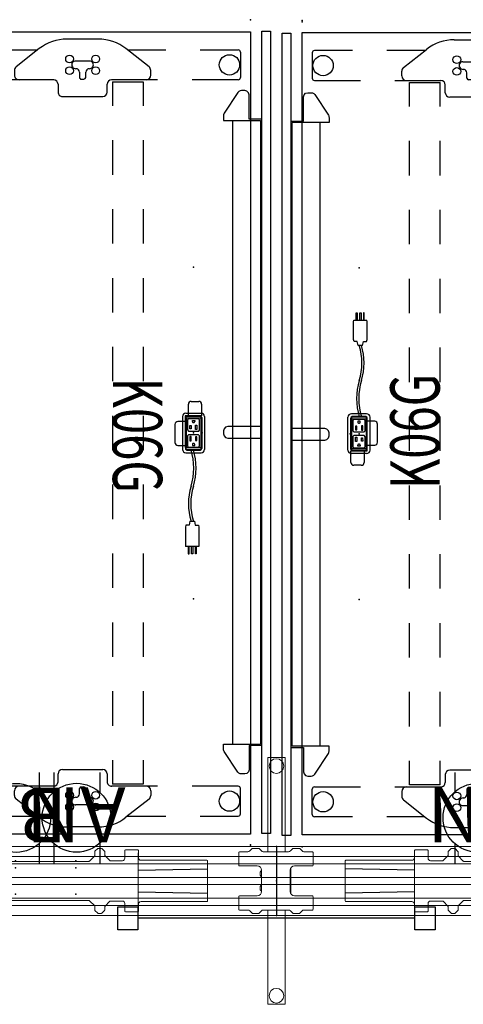
# Model space of a CAD drawing. Units: inches. Extents: x -29 to 544, y -1 to 378.
# Drawn here: x 50 to 88, y 63 to 149 of the extents above; entities that cross this region are included whole.
import ezdxf
from ezdxf.enums import TextEntityAlignment as Align

# ---------------------------------------------------------------- set-up
doc = ezdxf.new("R2010")
doc.units = ezdxf.units.IN
doc.header["$MEASUREMENT"] = 0
for name, color, linetype in [('ELEC', 1, 'Continuous'), ('STRUCTURE', 7, 'Continuous'), ('TABLE', 6, 'Continuous'), ('TABLE-ELEC', 1, 'Continuous'), ('TERRITORY', 5, 'Continuous')]:
    doc.layers.add(name, color=color, linetype=linetype)
doc.styles.get("Standard").update_dxf_attribs({"font": 'arial.ttf'})

# ---------------------------------------------------------------- blocks, each defined once
blk = doc.blocks.new('vfg110_72_0p')
at = {"layer": 'STRUCTURE', "color": 0, "linetype": 'Continuous', "lineweight": 0}
for p, q in [((72, 3), (0, 3)), ((72, 2.13), (0, 2.13)), ((72, 1.5), (0, 1.5)), ((72, 0.3), (0, 0.3)), ((72, -0.3), (0, -0.3)), ((72, -1.5), (0, -1.5)), ((72, -2.13), (0, -2.13)), ((72, -3), (0, -3))]:
    blk.add_line(p, q, dxfattribs=at)
at = {"layer": 'STRUCTURE'}
for p, q in [((0, 3), (0, -3)), ((72, 3), (72, -3))]:
    blk.add_line(p, q, dxfattribs=at)
for p in [(0, 3), (72, 3), (0, 0), (36, 0), (72, 0), (0, -3), (72, -3)]:
    blk.add_point(p, dxfattribs=at)
blk = doc.blocks.new('vfg119_1b_0p')
at = {"layer": 'STRUCTURE', "linetype": 'Continuous', "lineweight": 0}
for p, q in [((-0.749, 10.709), (-0.749, 2.539)), ((0.709, 10.749), (-0.709, 10.749)), ((0.749, 2.539), (0.749, 10.709)), ((-2.315, 2.609), (-2.112, 2.812)), ((-2.056, 2.835), (-1.57, 2.835)), ((-1.514, 2.812), (-1.311, 2.609)), ((1.228, 2.609), (1.432, 2.812)), ((1.487, 2.835), (1.973, 2.835)), ((2.029, 2.812), (2.232, 2.609)), ((-3.291, 1.378), (-3.291, 2.461)), ((-3.213, 2.539), (-2.482, 2.539)), ((-1.144, 2.539), (1.061, 2.539)), ((3.13, 2.539), (2.399, 2.539)), ((3.209, 1.378), (3.209, 2.461)), ((-3.213, 1.299), (-1.666, 1.299)), ((-1.292, 0.354), (-1.292, 0.906)), ((-1.292, 0.906), (-1.291, 0.906)), ((-1.291, 0.924), (-1.291, -0.924)), ((1.209, -0.924), (1.209, 0.924)), ((1.25, -1.077), (1.25, 1.077)), ((3.13, 1.299), (1.584, 1.299)), ((-1.419, 0.492), (-1.419, 0.768)), ((-1.292, 0.354), (-1.291, 0.354)), ((-1.419, -0.768), (-1.419, -0.492)), ((-1.292, -0.906), (-1.292, -0.354)), ((-1.292, -0.354), (-1.291, -0.354)), ((-3.291, -2.461), (-3.291, -1.378)), ((-1.666, -1.299), (-3.213, -1.299)), ((-1.292, -0.906), (-1.291, -0.906)), ((3.13, -1.299), (1.584, -1.299)), ((3.209, -2.461), (3.209, -1.378)), ((-3.213, -2.539), (-2.482, -2.539)), ((1.061, -2.539), (-1.144, -2.539)), ((-0.749, -2.539), (-0.749, -10.709)), ((0.749, -10.709), (0.749, -2.539)), ((3.13, -2.539), (2.399, -2.539)), ((-2.112, -2.812), (-2.315, -2.609)), ((-2.056, -2.835), (-1.57, -2.835)), ((-1.311, -2.609), (-1.514, -2.812)), ((1.432, -2.812), (1.228, -2.609)), ((1.487, -2.835), (1.973, -2.835)), ((2.232, -2.609), (2.029, -2.812)), ((-0.709, -10.749), (0.709, -10.749))]:
    blk.add_line(p, q, dxfattribs=at)
for centre in [(0, 10), (0, -10)]:
    blk.add_circle(centre, 0.64, dxfattribs=at)
for centre, radius, start, end in [((-0.709, 10.709), 0.0394, 90, 180), ((0.709, 10.709), 0.0394, 0, 90), ((-2.482, 2.776), 0.236, 270, 315), ((-2.056, 2.756), 0.0787, 90, 135), ((-1.57, 2.756), 0.0787, 45, 90), ((-1.144, 2.776), 0.236, 225, 270), ((1.061, 2.776), 0.236, 270, 315), ((1.487, 2.756), 0.0787, 90, 135), ((1.973, 2.756), 0.0787, 45, 90), ((2.399, 2.776), 0.236, 225, 270), ((-3.213, 2.461), 0.0787, 90, 180), ((3.13, 2.461), 0.0787, 0, 90), ((-3.213, 1.378), 0.0787, 180, 270), ((-1.666, 0.924), 0.375, 0, 90), ((-1.131, 0.63), 0.319, 120.26768, 154.41561), ((1.584, 0.924), 0.375, 90, 180), ((1.077, 1.077), 0.173, 0, 5.70675), ((3.13, 1.378), 0.0787, 270, 0), ((-1.131, 0.63), 0.319, 205.58439, 239.73232), ((-1.131, -0.63), 0.319, 120.26768, 154.41561), ((-1.131, -0.63), 0.319, 205.58439, 239.73232), ((-3.213, -1.378), 0.0787, 90, 180), ((-1.666, -0.924), 0.375, 270, 0), ((1.584, -0.924), 0.375, 180, 270), ((1.077, -1.077), 0.173, 354.29325, 0), ((3.13, -1.378), 0.0787, 0, 90), ((-3.213, -2.461), 0.0787, 180, 270), ((-2.482, -2.776), 0.236, 45, 90), ((-1.144, -2.776), 0.236, 90, 135), ((1.061, -2.776), 0.236, 45, 90), ((2.399, -2.776), 0.236, 90, 135), ((3.13, -2.461), 0.0787, 270, 0), ((-2.056, -2.756), 0.0787, 225, 270), ((-1.57, -2.756), 0.0787, 270, 315), ((1.487, -2.756), 0.0787, 225, 270), ((1.973, -2.756), 0.0787, 270, 315), ((-0.709, -10.709), 0.0394, 180, 270), ((0.709, -10.709), 0.0394, 270, 360)]:
    blk.add_arc(centre, radius, start, end, dxfattribs=at)
blk.add_point((0, 0), dxfattribs=at)
blk = doc.blocks.new('vfg150_08_0p')
at = {"layer": 'ELEC', "linetype": 'Continuous', "lineweight": 0}
for p, q in [((12.036, 2.036), (12.036, 2.636)), ((12.095, 2.695), (13.158, 2.695)), ((13.217, 2.636), (13.217, 2.451)), ((15.233, 2.823), (14.981, 2.571)), ((15.544, 2.835), (15.261, 2.835)), ((15.824, 2.571), (15.572, 2.823)), ((24.683, 2.824), (24.431, 2.59)), ((24.993, 2.835), (24.709, 2.835)), ((25.284, 2.559), (25.02, 2.823)), ((27.036, 2.636), (27.036, 2.451)), ((28.158, 2.695), (27.095, 2.695)), ((28.217, 2.036), (28.217, 2.636)), ((6, 1.742), (6, -1.742)), ((11.571, 1.802), (6.06, 1.802)), ((11.601, 1.801), (11.601, 1.801)), ((11.621, 1.8), (11.8, 1.8)), ((12.041, -2.441), (12.041, 2.441)), ((13.218, 1.976), (13.218, 2.441)), ((14.464, 1.752), (13.423, 1.752)), ((14.52, 1.775), (14.969, 2.224)), ((14.969, 2.543), (14.969, 2.224)), ((15.836, 2.543), (15.836, 2.175)), ((15.836, 2.175), (16.285, 1.726)), ((23.969, 1.726), (24.418, 2.175)), ((24.418, 2.562), (24.418, 2.175)), ((25.284, 2.224), (25.284, 2.559)), ((25.284, 2.224), (25.734, 1.775)), ((26.831, 1.752), (25.789, 1.752)), ((27.036, 2.441), (27.036, 1.976)), ((28.213, 2.441), (28.213, -2.441)), ((28.733, 1.8), (28.454, 1.8)), ((28.753, 1.801), (28.753, 1.801)), ((28.783, 1.802), (34.194, 1.802)), ((34.254, 1.742), (34.254, -1.742)), ((23.913, 1.703), (16.341, 1.703)), ((16.341, -1.703), (23.913, -1.703)), ((6.06, -1.802), (11.571, -1.802)), ((11.601, -1.801), (11.601, -1.801)), ((11.621, -1.8), (11.8, -1.8)), ((12.036, -2.036), (12.036, -2.636)), ((13.217, -2.636), (13.217, -2.451)), ((13.218, -2.441), (13.218, -1.976)), ((13.423, -1.752), (14.464, -1.752)), ((14.969, -2.224), (14.52, -1.775)), ((14.969, -2.224), (14.969, -2.559)), ((14.969, -2.559), (15.233, -2.823)), ((16.285, -1.726), (15.836, -2.175)), ((15.836, -2.562), (15.836, -2.175)), ((24.418, -2.175), (23.969, -1.726)), ((24.418, -2.543), (24.418, -2.175)), ((24.43, -2.571), (24.682, -2.823)), ((25.02, -2.823), (25.273, -2.571)), ((25.734, -1.775), (25.284, -2.224)), ((25.284, -2.543), (25.284, -2.224)), ((25.789, -1.752), (26.831, -1.752)), ((27.036, -1.976), (27.036, -2.441)), ((27.036, -2.636), (27.036, -2.451)), ((28.217, -2.036), (28.217, -2.636)), ((28.733, -1.8), (28.454, -1.8)), ((28.753, -1.801), (28.753, -1.801)), ((34.194, -1.802), (28.783, -1.802)), ((12.095, -2.695), (13.158, -2.695)), ((15.261, -2.835), (15.545, -2.835)), ((15.571, -2.824), (15.823, -2.59)), ((24.71, -2.835), (24.993, -2.835)), ((28.158, -2.695), (27.095, -2.695))]:
    blk.add_line(p, q, dxfattribs=at)
at = {"layer": 'ELEC'}
for p, q in [((12.041, 0.946), (6, 1.064)), ((28.213, 0.946), (34.254, 1.064)), ((12.041, -0.946), (6, -1.064)), ((28.213, -0.946), (34.254, -1.064))]:
    blk.add_line(p, q, dxfattribs=at)
at = {"layer": 'ELEC', "linetype": 'Continuous', "lineweight": 0}
for centre, radius, start, end in [((15.261, 2.795), 0.0394, 90, 135), ((15.544, 2.795), 0.0394, 45, 90), ((24.458, 2.562), 0.0394, 132.8789, 180), ((24.709, 2.795), 0.0394, 90, 132.8789), ((24.993, 2.795), 0.0394, 45, 90), ((14.464, 1.831), 0.0787, 270, 315), ((15.009, 2.543), 0.0394, 135, 180), ((15.796, 2.543), 0.0394, 0, 45), ((16.341, 1.781), 0.0787, 225, 270), ((23.913, 1.781), 0.0787, 270, 315), ((24.34, 2.208), 0.0787, 315, 317.81282), ((25.789, 1.831), 0.0787, 225, 270), ((16.341, -1.781), 0.0787, 90, 135), ((23.913, -1.781), 0.0787, 45, 90), ((14.464, -1.831), 0.0787, 45, 90), ((15.796, -2.562), 0.0394, 312.8789, 0), ((24.34, -2.208), 0.0787, 42.18718, 45), ((24.458, -2.543), 0.0394, 180, 225), ((25.245, -2.543), 0.0394, 315, 0), ((25.789, -1.831), 0.0787, 90, 135), ((15.261, -2.795), 0.0394, 225, 270), ((15.545, -2.795), 0.0394, 270, 312.8789), ((24.71, -2.795), 0.0394, 225, 270), ((24.993, -2.795), 0.0394, 270, 315)]:
    blk.add_arc(centre, radius, start, end, dxfattribs=at)
for centre, major_axis, ratio, start_param, end_param in [((12.095, 2.636), (0.0418, -0.0418), 0.998783, 2.356803, 3.926382), ((13.158, 2.636), (-0.0418, -0.0418), 0.998783, 2.356803, 3.926382), ((27.095, 2.636), (0.0418, -0.0418), 0.998783, 2.356803, 3.926382), ((28.158, 2.636), (-0.0418, -0.0418), 0.998783, 2.356803, 3.926382), ((6.06, 1.742), (0.0425, -0.0425), 0.998783, 2.356803, 3.926382), ((11.571, 1.801), (-0.03, 0), 0.034921, -3.106686, -1.570796), ((11.621, 1.801), (0.02, 0), 0.034921, -3.106686, -1.570796), ((11.8, 2.036), (0.167, -0.167), 0.998783, -0.784789, 0.784789), ((13.454, 1.986), (-0.167, -0.167), 0.998783, -0.743974, 0.655639), ((26.8, 1.986), (0.167, -0.167), 0.998783, -0.655639, 0.743974), ((28.454, 2.036), (-0.167, -0.167), 0.998783, -0.784789, 0.784789), ((28.733, 1.801), (0.02, 0), 0.034921, -1.570796, -0.034907), ((28.783, 1.801), (-0.03, 0), 0.034921, -1.570796, -0.034907), ((34.194, 1.742), (-0.0425, -0.0425), 0.998783, 2.356803, 3.926382), ((6.06, -1.742), (0.0425, 0.0425), 0.998783, 2.356803, 3.926382), ((11.571, -1.801), (0.03, 0), 0.034921, -1.570796, -0.034907), ((11.621, -1.801), (-0.02, 0), 0.034921, -1.570796, -0.034907), ((11.8, -2.036), (0.167, 0.167), 0.998783, -0.784789, 0.784789), ((13.454, -1.986), (-0.167, 0.167), 0.998783, -0.655639, 0.743974), ((26.8, -1.986), (0.167, 0.167), 0.998783, -0.743974, 0.655639), ((28.454, -2.036), (-0.167, 0.167), 0.998783, -0.784789, 0.784789), ((28.733, -1.801), (-0.02, 0), 0.034921, -3.106686, -1.570796), ((28.783, -1.801), (0.03, 0), 0.034921, -3.106686, -1.570796), ((34.194, -1.742), (-0.0425, 0.0425), 0.998783, 2.356803, 3.926382), ((12.095, -2.636), (0.0418, 0.0418), 0.998783, 2.356803, 3.926382), ((13.158, -2.636), (-0.0418, 0.0418), 0.998783, 2.356803, 3.926382), ((27.095, -2.636), (0.0418, 0.0418), 0.998783, 2.356803, 3.926382), ((28.158, -2.636), (-0.0418, 0.0418), 0.998783, 2.356803, 3.926382)]:
    blk.add_ellipse(centre, major_axis=major_axis, ratio=ratio, start_param=start_param, end_param=end_param, dxfattribs=at)
at = {"layer": 'ELEC'}
for p in [(17.472, 1.149), (22.732, 1.149), (0, 0), (17.472, -1.149), (22.732, -1.149)]:
    blk.add_point(p, dxfattribs=at)
blk = doc.blocks.new('VFG152_AN_0P')
at = {"layer": 'ELEC', "linetype": 'Continuous'}
for p, q in [((-2.065653, -1.492306), (-2.065653, 0.273338)), ((1.903119, 0.273338), (1.903119, -1.476646)), ((-2.065653, -7.695418), (-2.065653, -5.945434)), ((1.903119, -6.007918), (1.903119, -7.695418))]:
    blk.add_line(p, q, dxfattribs=at)
blk.add_circle((-0.050025, -3.742306), 3, dxfattribs=at)
at = {"layer": 'ELEC'}
blk.add_point((0, 0), dxfattribs=at)
blk.add_text('AN', height=4.771908, dxfattribs=at).set_placement((0, -4), align=Align.MIDDLE_CENTER)
blk = doc.blocks.new('VFG152_BN_0P')
at = {"layer": 'ELEC', "linetype": 'Continuous'}
for p, q in [((-2.065653, -1.492306), (-2.065653, 0.273338)), ((1.903119, 0.273338), (1.903119, -1.476646)), ((-2.065653, -7.695418), (-2.065653, -5.945434)), ((1.903119, -6.007918), (1.903119, -7.695418))]:
    blk.add_line(p, q, dxfattribs=at)
blk.add_circle((-0.050025, -3.742306), 3, dxfattribs=at)
at = {"layer": 'ELEC'}
blk.add_point((0, 0), dxfattribs=at)
blk.add_text('BN', height=4.771908, dxfattribs=at).set_placement((0, -4), align=Align.MIDDLE_CENTER)
blk = doc.blocks.new('VFG154_C08725_0P')
at = {"layer": 'ELEC'}
blk.add_line((12.075, -3.25), (-12.075, -3.25), dxfattribs=at)
for points in [[(-13.825, -2.25), (-12.075, -2.25), (-12.075, -4.25), (-13.825, -4.25)], [(12.075, -2.25), (13.825, -2.25), (13.825, -4.25), (12.075, -4.25)]]:
    blk.add_lwpolyline(points, close=True, dxfattribs=at)
blk.add_point((0, 0), dxfattribs=at)
blk = doc.blocks.new('udv6gts_3072l04e1_1p')
at = {"layer": 'TABLE'}
for p, q in [((1.06, -28.88), (1.06, 0)), ((1.06, 0), (70.94, 0)), ((70.94, 0), (70.94, -28.88)), ((2.635, -4.38), (2.635, -1.059)), ((2.822, -0.872), (5.045, -0.872)), ((5.232, -1.059), (5.232, -5.082)), ((66.768, -1.059), (66.768, -5.082)), ((69.178, -0.872), (66.955, -0.872)), ((69.365, -4.38), (69.365, -1.059)), ((2.635, -10.702), (2.635, -7.38)), ((69.365, -10.702), (69.365, -7.38)), ((5.232, -8.082), (5.232, -12.105)), ((66.768, -8.082), (66.768, -12.105)), ((4.11, -8.832), (2.523, -10.844)), ((4.837, -8.682), (4.419, -8.682)), ((5.404, -9.338), (7.5, -9.338)), ((5.404, -12.029), (5.404, -9.338)), ((10.5, -9.338), (13.5, -9.338)), ((16.5, -9.338), (19.5, -9.338)), ((22.5, -9.338), (25.5, -9.338)), ((28.5, -9.338), (31.5, -9.338)), ((34.5, -9.338), (37.5, -9.338)), ((40.5, -9.338), (43.5, -9.338)), ((46.5, -9.338), (49.5, -9.338)), ((52.5, -9.338), (55.5, -9.338)), ((58.5, -9.338), (61.5, -9.338)), ((64.5, -9.338), (66.596, -9.338)), ((66.596, -9.338), (66.596, -12.029)), ((67.163, -8.682), (67.581, -8.682)), ((67.89, -8.832), (69.477, -10.844)), ((5.404, -12.029), (7.5, -12.029)), ((6.299, -12.475), (5.625, -12.475)), ((10.5, -12.029), (13.5, -12.029)), ((16.5, -12.029), (19.5, -12.029)), ((22.5, -12.029), (25.5, -12.029)), ((28.5, -12.029), (31.5, -12.029)), ((34.5, -12.029), (37.5, -12.029)), ((40.5, -12.029), (43.5, -12.029)), ((46.5, -12.029), (49.5, -12.029)), ((52.5, -12.029), (55.5, -12.029)), ((58.5, -12.029), (61.5, -12.029)), ((64.5, -12.029), (66.596, -12.029)), ((65.701, -12.475), (66.375, -12.475)), ((1.685, -13.259), (1.685, -15.98)), ((6.692, -16.371), (6.692, -12.869)), ((65.308, -16.371), (65.308, -12.869)), ((70.315, -13.259), (70.315, -15.98)), ((3.599, -14.013), (3.599, -15.226)), ((5.024, -14.348), (4.583, -14.348)), ((5.182, -14.734), (5.182, -14.506)), ((66.819, -14.734), (66.819, -14.506)), ((66.976, -14.348), (67.417, -14.348)), ((68.401, -14.013), (68.401, -15.226)), ((4.583, -14.891), (5.024, -14.891)), ((67.417, -14.891), (66.976, -14.891)), ((5.232, -17.135), (5.232, -21.158)), ((5.625, -16.764), (6.299, -16.764)), ((66.375, -16.764), (65.701, -16.764)), ((66.768, -17.135), (66.768, -21.158)), ((2.523, -18.395), (4.11, -20.408)), ((2.635, -21.859), (2.635, -18.537)), ((69.477, -18.395), (67.89, -20.408)), ((69.365, -21.859), (69.365, -18.537)), ((4.419, -20.558), (4.837, -20.558)), ((67.581, -20.558), (67.163, -20.558)), ((2.635, -28.181), (2.635, -24.859)), ((5.232, -24.158), (5.232, -28.181)), ((66.768, -24.158), (66.768, -28.181)), ((69.365, -28.181), (69.365, -24.859)), ((70.94, -28.88), (1.06, -28.88)), ((5.045, -28.368), (2.822, -28.368)), ((66.955, -28.368), (69.178, -28.368))]:
    blk.add_line(p, q, dxfattribs=at)
blk.add_lwpolyline([(68.373, -24.602), (68.41, -24.617), (68.435, -24.636), (68.453, -24.662), (69.074, -25.795), (69.099, -25.85), (69.115, -25.909), (69.122, -25.969), (69.12, -26.029), (69.109, -26.089), (69.088, -26.146), (69.059, -26.199), (69.023, -26.247), (68.546, -26.78), (68.639, -28.308), (68.627, -28.325), (68.595, -28.348), (68.151, -28.512), (67.83, -28.53), (67.51, -28.512), (67.065, -28.348), (67.034, -28.325), (67.022, -28.308), (67.115, -26.78), (66.638, -26.247), (66.601, -26.199), (66.573, -26.146), (66.552, -26.089), (66.541, -26.029), (66.538, -25.969), (66.545, -25.909), (66.562, -25.85), (66.586, -25.795), (67.207, -24.662), (67.226, -24.636), (67.251, -24.617), (67.287, -24.602)], close=True, dxfattribs=at)
for centre, radius in [((3.933, -1.817), 0.886), ((68.067, -1.817), 0.886), ((3.422, -13.478), 0.335), ((4.445, -13.478), 0.335), ((67.555, -13.478), 0.335), ((68.578, -13.478), 0.335), ((3.422, -15.761), 0.335), ((4.445, -15.761), 0.335), ((67.555, -15.761), 0.335), ((68.578, -15.761), 0.335), ((3.933, -27.423), 0.886), ((68.067, -27.423), 0.886)]:
    blk.add_circle(centre, radius, dxfattribs=at)
for centre, radius, start, end in [((2.822, -1.059), 0.187, 89.99346, 180.00659), ((5.045, -1.059), 0.187, 359.99347, 90.00659), ((66.955, -1.059), 0.187, 89.99341, 180.00653), ((69.178, -1.059), 0.187, 359.99341, 90.00654), ((4.419, -9.075), 0.394, 90, 141.74226), ((4.837, -9.075), 0.394, 0, 90), ((67.163, -9.075), 0.394, 90, 180), ((67.581, -9.075), 0.394, 38.25774, 90), ((5.586, -13.259), 3.9, 141.74226, 180), ((66.414, -13.259), 3.9, 0, 38.25774), ((5.625, -12.081), 0.394, 180, 270), ((6.299, -12.869), 0.394, 0, 90), ((65.701, -12.869), 0.394, 90, 180), ((66.375, -12.081), 0.394, 270, 0), ((3.934, -14.013), 0.335, 356.65351, 180), ((68.067, -14.013), 0.335, 0, 183.34649), ((4.583, -14.033), 0.315, 178.2635, 270), ((5.024, -14.506), 0.157, 0, 90), ((66.976, -14.506), 0.157, 90, 180), ((67.417, -14.033), 0.315, 270, 1.7365), ((3.934, -15.226), 0.335, 179.03659, 1.7365), ((4.583, -15.206), 0.315, 90, 181.7365), ((5.024, -14.734), 0.157, 270, 0), ((66.976, -14.734), 0.157, 180, 270), ((67.417, -15.206), 0.315, 358.2635, 90), ((68.067, -15.226), 0.335, 178.2635, 0.96341), ((5.586, -15.98), 3.9, 180, 218.25774), ((66.414, -15.98), 3.9, 321.74226, 0), ((5.625, -17.158), 0.394, 90, 180), ((6.299, -16.371), 0.394, 270, 0), ((65.701, -16.371), 0.394, 180, 270), ((66.375, -17.158), 0.394, 360, 90), ((4.419, -20.164), 0.394, 218.25774, 270), ((4.837, -20.164), 0.394, 270, 0), ((67.163, -20.164), 0.394, 180, 270), ((67.581, -20.164), 0.394, 270, 321.74226), ((2.822, -28.181), 0.187, 179.99348, 270.00658), ((5.045, -28.181), 0.187, 269.99348, 0.00658), ((66.955, -28.181), 0.187, 179.99342, 270.00652), ((69.178, -28.181), 0.187, 269.99342, 0.00652)]:
    blk.add_arc(centre, radius, start, end, dxfattribs=at)
for p in [(0, 0), (72, 0), (1.06, -28.88), (70.94, -28.88)]:
    blk.add_point(p, dxfattribs=at)
at = {"layer": 'TABLE-ELEC'}
for p in [(21.545, -4.951, 27.408), (36, -4.951, 27.408), (50.455, -4.951, 27.408)]:
    blk.add_point(p, dxfattribs=at)
blk = doc.blocks.new('gy1118_b72r_0p')
at = {"layer": 'TERRITORY'}
for p, q in [((1, 1), (1, 1.75)), ((1, 1.75), (70.88, 1.75)), ((70.88, 1.75), (70.88, 1)), ((70.88, 1), (1, 1)), ((8.666, 1), (8.666, -0.11)), ((8.786, -2.34), (8.786, 0.88)), ((8.786, 0.88), (63.093, 0.88)), ((9.546, 0.88), (9.546, 1)), ((35.44, 1), (35.44, -1.97)), ((36.44, -1.97), (36.44, 1)), ((62.333, 0.88), (62.333, 1)), ((63.093, -2.34), (63.093, 0.88)), ((63.213, 1), (63.213, -0.11)), ((6.227, -0.297), (6.176, -0.485)), ((6.176, -0.485), (6.176, -0.775)), ((6.176, -0.775), (6.197, -0.896)), ((6.364, -0.16), (6.227, -0.297)), ((6.551, -0.11), (6.364, -0.16)), ((8.666, -0.11), (6.551, -0.11)), ((63.213, -0.11), (65.328, -0.11)), ((65.328, -0.11), (65.516, -0.16)), ((65.516, -0.16), (65.653, -0.297)), ((65.653, -0.297), (65.703, -0.485)), ((65.703, -0.775), (65.683, -0.896)), ((65.703, -0.485), (65.703, -0.775)), ((6.197, -0.896), (6.255, -1.004)), ((6.255, -1.004), (6.345, -1.088)), ((6.345, -1.088), (8.142, -2.278)), ((63.093, -1.54), (8.786, -1.54)), ((65.535, -1.088), (63.738, -2.278)), ((65.625, -1.004), (65.535, -1.088)), ((65.683, -0.896), (65.625, -1.004)), ((8.142, -2.278), (8.207, -2.312)), ((8.207, -2.312), (8.277, -2.333)), ((8.277, -2.333), (8.349, -2.34)), ((8.349, -2.34), (8.786, -2.34)), ((35.44, -1.97), (35.49, -2.157)), ((35.49, -2.157), (35.627, -2.295)), ((35.627, -2.295), (35.815, -2.345)), ((35.815, -2.345), (36.065, -2.345)), ((36.065, -2.345), (36.252, -2.295)), ((36.252, -2.295), (36.39, -2.157)), ((36.39, -2.157), (36.44, -1.97)), ((63.531, -2.34), (63.093, -2.34)), ((63.603, -2.333), (63.531, -2.34)), ((63.673, -2.312), (63.603, -2.333)), ((63.738, -2.278), (63.673, -2.312))]:
    blk.add_line(p, q, dxfattribs=at)
for p in [(0, 0), (71.88, 0)]:
    blk.add_point(p, dxfattribs=at)
blk = doc.blocks.new('gy1412_1_0p')
at = {"layer": 'ELEC'}
for p, q in [((-1.424, 0.964), (1.424, 0.964)), ((-1.724, -0.664), (-1.724, 0.664)), ((-1.424, 0.604), (-1.424, -0.604)), ((1.364, 0.664), (-1.364, 0.664)), ((1.273, 0.655), (-1.293, 0.655)), ((-1.293, 0.655), (-1.293, -0.65)), ((1.273, -0.65), (1.273, 0.655)), ((1.424, -0.604), (1.424, 0.604)), ((1.724, -0.664), (1.724, 0.664)), ((-1.364, -0.664), (1.364, -0.664)), ((-1.293, -0.65), (1.273, -0.65)), ((-1.424, -0.964), (1.424, -0.964))]:
    blk.add_line(p, q, dxfattribs=at)
for centre, radius, start, end in [((-1.424, 0.664), 0.3, 90, 180), ((1.424, 0.664), 0.3, 0, 90), ((-1.364, 0.604), 0.06, 90, 180), ((1.364, 0.604), 0.06, 0, 90), ((-1.424, -0.664), 0.3, 180, 270), ((-1.364, -0.604), 0.06, 180, 270), ((1.364, -0.604), 0.06, 270, 0), ((1.424, -0.664), 0.3, 270, 0)]:
    blk.add_arc(centre, radius, start, end, dxfattribs=at)
for p in [(0, 0.764), (0, 0)]:
    blk.add_point(p, dxfattribs=at)
blk = doc.blocks.new('gy1414_k06g_0p')
at = {"layer": 'ELEC'}
for p, q in [((-2.75, -0.202), (-2.75, 0.457)), ((-2.5, 0.707), (-1.5, 0.707)), ((-1.5, 0.707), (-1.5, -0.718)), ((-1.485, 0.587), (-1.489, -0.587)), ((-1.36, 0.711), (1.357, 0.711)), ((-1.146, 0.53), (-1.241, 0.443)), ((-1.241, 0.443), (-1.241, -0.448)), ((-0.251, 0.53), (-1.146, 0.53)), ((-1.099, -0.103), (-1.099, 0.104)), ((-1.099, 0.104), (-1.008, 0.104)), ((-0.685, 0.293), (-0.318, 0.293)), ((-0.681, 0.175), (-0.685, 0.293)), ((-0.318, 0.175), (-0.681, 0.175)), ((-0.318, 0.293), (-0.318, 0.175)), ((-0.168, 0.447), (-0.251, 0.53)), ((-0.168, -0.44), (-0.168, 0.447)), ((0.251, 0.53), (0.156, 0.443)), ((0.156, 0.443), (0.156, -0.448)), ((1.146, 0.53), (0.251, 0.53)), ((0.645, 0.293), (0.337, 0.293)), ((0.337, 0.293), (0.337, 0.179)), ((0.337, 0.179), (0.645, 0.179)), ((0.645, 0.179), (0.645, 0.293)), ((1.097, 0.104), (1.006, 0.104)), ((1.097, -0.103), (1.097, 0.104)), ((1.229, 0.447), (1.146, 0.53)), ((1.229, -0.44), (1.229, 0.447)), ((1.482, -0.587), (1.482, 0.586)), ((7.67, 0.082), (8.043, 0.156)), ((7.67, -0.316), (7.67, 0.082)), ((8.043, 0.43), (8.205, 0.467)), ((8.043, 0.156), (8.043, 0.43)), ((8.205, 0.467), (9.743, 0.467)), ((9.743, 0.467), (9.879, 0.455)), ((9.879, 0.455), (9.879, -0.689)), ((9.879, 0.233), (10.519, 0.233)), ((10.519, 0.167), (9.879, 0.167)), ((10.519, 0.233), (10.519, 0.167)), ((-1.5, -0.452), (-2.5, -0.452)), ((-1.5, -0.718), (-1, -0.718)), ((-1.5, -0.718), (1.25, -0.718)), ((-1.364, -0.712), (1.357, -0.712)), ((-1.241, -0.448), (-1.15, -0.531)), ((-1.15, -0.531), (-0.262, -0.531)), ((-1.009, -0.103), (-1.099, -0.103)), ((-1, -0.718), (-1, -1.367)), ((-0.653, -0.322), (-0.653, -0.204)), ((-0.653, -0.204), (-0.349, -0.204)), ((-0.349, -0.318), (-0.653, -0.322)), ((-0.349, -0.204), (-0.349, -0.318)), ((-0.262, -0.531), (-0.168, -0.44)), ((0.156, -0.448), (0.247, -0.531)), ((0.247, -0.531), (1.135, -0.531)), ((0.673, -0.208), (0.306, -0.208)), ((0.306, -0.208), (0.306, -0.322)), ((0.306, -0.322), (0.669, -0.322)), ((0.669, -0.322), (0.673, -0.208)), ((1.007, -0.103), (1.097, -0.103)), ((1.08, -1.367), (1.08, -0.718)), ((1.135, -0.531), (1.229, -0.44)), ((7.67, -0.316), (8.043, -0.391)), ((8.043, -0.391), (8.043, -0.665)), ((8.043, -0.665), (8.205, -0.702)), ((8.205, -0.702), (9.743, -0.702)), ((9.743, -0.702), (9.879, -0.689)), ((9.879, -0.059), (10.519, -0.059)), ((10.519, -0.185), (9.879, -0.185)), ((10.519, -0.388), (9.879, -0.388)), ((9.879, -0.454), (10.519, -0.454)), ((10.519, -0.059), (10.519, -0.185)), ((10.519, -0.454), (10.519, -0.388)), ((-0.75, -1.617), (0.83, -1.617))]:
    blk.add_line(p, q, dxfattribs=at)
for centre, radius, start, end in [((-2.5, 0.457), 0.25, 90, 180), ((-1.36, 0.586), 0.125, 90, 179.79846), ((-1.008, 0), 0.104, 269.69678, 90.30322), ((1.006, 0), 0.104, 89.69678, 270.30322), ((1.357, 0.586), 0.125, 0, 90), ((3.061, -5.277), 5.495, 73.26133, 106.73867), ((3.061, -5.477), 5.495, 73.26133, 106.73867), ((-2.5, -0.202), 0.25, 180, 270), ((-1.364, -0.587), 0.125, 179.79846, 270), ((1.357, -0.587), 0.125, 270, 0), ((6.16, 4.811), 5.058, 252.54753, 287.45247), ((6.16, 4.61), 5.058, 252.54753, 287.45247), ((-0.75, -1.367), 0.25, 180, 270), ((0.83, -1.367), 0.25, 270, 0)]:
    blk.add_arc(centre, radius, start, end, dxfattribs=at)
blk.add_point((0, 0), dxfattribs=at)
at = {"layer": 'ELEC', "width": 0.7}
blk.add_text('K06G', height=4.3, dxfattribs=at).set_placement((0.188, -7.029), align=Align.CENTER)

msp = doc.modelspace()

# ---------------------------------------------------------------- block references
for name, p, rotation in [('udv6gts_3072l04e1_1p', (69.868, 148.904), 270), ('gy1118_b72r_0p', (69.868, 148.904), 270), ('gy1118_b72r_0p', (74.388, 76.844), 90), ('udv6gts_3072l04e1_1p', (74.388, 76.844), 90), ('gy1414_k06g_0p', (79.339, 112.844), 90), ('gy1414_k06g_0p', (64.917, 112.904), 270), ('gy1412_1_0p', (64.917, 112.904), 270), ('gy1412_1_0p', (79.339, 112.844), 90), ('VFG152_BN_0P', (49.41, 75.635), 180), ('VFG152_AN_0P', (54.67, 75.648), 180), ('VFG152_AN_0P', (89.615, 75.648), 180), ('vfg150_08_0p', (72.142, 73.889), 180)]:
    msp.add_blockref(name, p, dxfattribs=dict(rotation=rotation))
for name, p in [('vfg119_1b_0p', (72.142, 73.889)), ('vfg110_72_0p', (0.142, 73.889)), ('vfg110_72_0p', (72.142, 73.889)), ('vfg150_08_0p', (72.142, 73.889)), ('VFG154_C08725_0P', (72.142, 73.889))]:
    msp.add_blockref(name, p)

doc.saveas('drawing.dxf')
